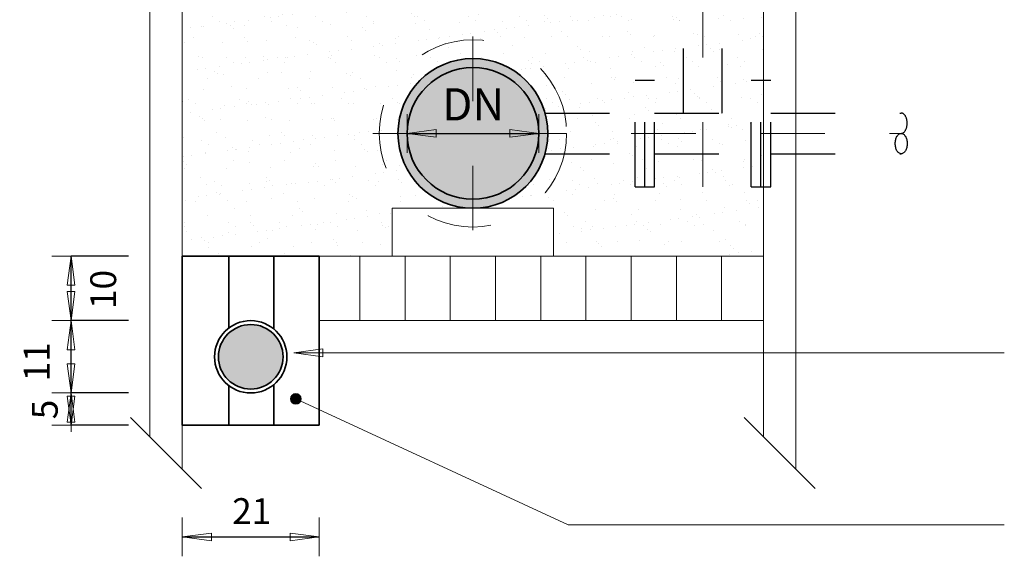
# Model space of a CAD drawing. Units: metres. Extents: x 4 to 108, y 0 to 6.
# Drawn here: x 50 to 52, y 2 to 3 of the extents above; entities that cross this region are included whole.
import ezdxf

# ---------------------------------------------------------------- set-up
doc = ezdxf.new("R2010")
doc.units = ezdxf.units.M
doc.header["$PDMODE"] = 65
for name, pattern in [('AUSGEZOGEN', [0]), ('GETRENNT2_S6', [0.072, 0.04, -0.016, 0, -0.016]), ('VERDECKT2_S2', [0.05, 0.03, -0.02])]:
    doc.linetypes.add(name, pattern=pattern)
for name, color, linetype, lineweight in [('WVZ_Baugrube_Diverses', 7, 'AUSGEZOGEN', 18), ('WVZ_Beschriftung_Leitung', 1, 'AUSGEZOGEN', 18), ('WVZ_Beschriftung_Sickerleitung', 94, 'AUSGEZOGEN', 18), ('WVZ_Füllflächen', 253, 'AUSGEZOGEN', 18), ('WVZ_Leitung', 1, 'AUSGEZOGEN', 35), ('WVZ_Sickerleitung', 94, 'VERDECKT2_S2', 35)]:
    doc.layers.add(name, color=color, linetype=linetype, lineweight=lineweight)
doc.styles.add('ARIAL', font='arial.ttf')
doc.dimstyles.new('DIMSTYLE_2', dxfattribs={"dimtxt": 0.05, "dimasz": 0.06, "dimexe": 0, "dimexo": 1e-06, "dimgap": 0.025, "dimtad": 2, "dimrnd": 0.0001, "dimzin": 4, "dimdsep": 46, "dimtxsty": 'ARIAL', "dimblk1": 'ALL_ML_PFEIL', "dimblk2": 'ALL_ML_PFEIL', "dimsah": 1, "dimcen": 0, "dimse1": 1, "dimse2": 1, "dimclrd": 21, "dimclre": 21, "dimclrt": 21, "dimadec": 0, "dimazin": 0, "dimtfac": 1, "dimtdec": 0, "dimtix": 1, "dimtmove": 2, "dimatfit": 3, "dimfxl": 0, "dimtzin": 0, "dimlwd": 0, "dimlwe": -1, "dimarcsym": 0})
doc.dimstyles.new('DIMSTYLE_3', dxfattribs={"dimtxt": 0.04, "dimasz": 0.06, "dimexe": 0, "dimexo": 0, "dimgap": 0.02, "dimtad": 2, "dimdec": 0, "dimlfac": 100, "dimrnd": 1, "dimzin": 12, "dimdsep": 46, "dimtxsty": 'ARIAL', "dimblk1": 'ALL_ML_PFEIL', "dimblk2": 'ALL_ML_PFEIL', "dimsah": 1, "dimcen": 0, "dimclrd": 202, "dimclre": 202, "dimclrt": 202, "dimadec": 0, "dimazin": 0, "dimtfac": 1, "dimtdec": 0, "dimtix": 1, "dimtmove": 2, "dimatfit": 3, "dimfxl": 0, "dimtzin": 0, "dimlwd": 0, "dimlwe": -1, "dimarcsym": 0})
doc.dimstyles.new('DIMSTYLE_5', dxfattribs={"dimtxt": 0.04, "dimasz": 0.06, "dimexe": 0, "dimexo": 0, "dimgap": 0.02, "dimtad": 2, "dimdec": 0, "dimlfac": 100, "dimrnd": 1, "dimzin": 12, "dimdsep": 46, "dimtxsty": 'ARIAL', "dimblk1": 'ALL_ML_PFEIL', "dimblk2": 'ALL_ML_PFEIL', "dimsah": 1, "dimcen": 0, "dimclrd": 256, "dimclre": 256, "dimclrt": 256, "dimadec": 0, "dimazin": 0, "dimtfac": 1, "dimtdec": 0, "dimtix": 1, "dimtmove": 2, "dimatfit": 3, "dimfxl": 0, "dimtzin": 0, "dimlwd": 0, "dimlwe": -1, "dimarcsym": 0})
doc.dimstyles.new('DIMSTYLE_7', dxfattribs={"dimtxt": 0.04, "dimasz": 0.06, "dimexe": 0, "dimexo": 0, "dimgap": 0.02, "dimtad": 2, "dimdec": 0, "dimlfac": 100, "dimrnd": 1, "dimzin": 12, "dimdsep": 46, "dimtxsty": 'ARIAL', "dimblk1": 'ALL_ML_PFEIL', "dimblk2": 'ALL_ML_PFEIL', "dimsah": 1, "dimcen": 0, "dimclrd": 202, "dimclre": 202, "dimclrt": 202, "dimadec": 0, "dimazin": 0, "dimtfac": 1, "dimtdec": 0, "dimtix": 1, "dimtmove": 2, "dimatfit": 3, "dimfxl": 0, "dimtvp": 1.2, "dimtzin": 0, "dimlwd": 0, "dimlwe": -1, "dimarcsym": 0})
doc.dimstyles.new('DIMSTYLE_8', dxfattribs={"dimtxt": 0.04, "dimasz": 0.06, "dimexe": 0, "dimexo": 0, "dimgap": 0.02, "dimtad": 0, "dimdec": 0, "dimlfac": 100, "dimrnd": 1, "dimzin": 12, "dimdsep": 46, "dimtxsty": 'ARIAL', "dimblk1": 'ALL_ML_PFEIL', "dimblk2": 'ALL_ML_PFEIL', "dimsah": 1, "dimcen": 0, "dimclrd": 202, "dimclre": 202, "dimclrt": 202, "dimadec": 0, "dimazin": 0, "dimtfac": 1, "dimtdec": 0, "dimtix": 1, "dimtmove": 2, "dimatfit": 3, "dimfxl": 0, "dimtzin": 0, "dimlwd": 0, "dimlwe": -1, "dimarcsym": 0})

# ---------------------------------------------------------------- blocks, each defined once
blk = doc.blocks.new('ALL_ML_PFEIL')
at = {"color": 0, "linetype": 'ByBlock', "lineweight": -2}
for p, q in [((0, -0.5), (0, 0.5)), ((-1, 0), (0, 0)), ((0, 0), (-0.75, 0.1)), ((-0.75, -0.1), (-0.75, 0.1)), ((0, 0), (-0.75, -0.1))]:
    blk.add_line(p, q, dxfattribs=at)
blk = doc.blocks.new('*D49')
at = {"layer": 'DEFPOINTS', "color": 21, "transparency": 16777216}
for p in [(51.0535, 3.0939), (51.0535, 3.0939), (51.2575, 3.0939)]:
    blk.add_point(p, dxfattribs=at)
at = {"layer": 'WVZ_Beschriftung_Leitung', "color": 21, "lineweight": -2, "transparency": 16777216}
blk.add_line((51.0535, 3.0939), (51.2575, 3.0939), dxfattribs=at)
at = {"layer": 'WVZ_Beschriftung_Leitung', "color": 21, "transparency": 16777216, "xscale": 0.06, "yscale": 0.06, "zscale": 0.06, "rotation": 180}
blk.add_blockref('ALL_ML_PFEIL', (51.0535, 3.0939), dxfattribs=at)
at = {"layer": 'WVZ_Beschriftung_Leitung', "color": 21, "transparency": 16777216, "xscale": 0.06, "yscale": 0.06, "zscale": 0.06}
blk.add_blockref('ALL_ML_PFEIL', (51.2575, 3.0939), dxfattribs=at)
at = {"layer": 'WVZ_Beschriftung_Leitung', "color": 21, "transparency": 16777216, "insert": (51.1078, 3.1639), "char_height": 0.05, "width": 0.0025, "attachment_point": 1, "line_spacing_factor": 0.60241, "style": 'ARIAL'}
blk.add_mtext('\\fArial|i0|b1|c0|p0;DN', dxfattribs=at)
blk = doc.blocks.new('*D50')
at = {"layer": 'DEFPOINTS', "color": 202, "transparency": 16777216}
for p in [(50.9175, 3.0132), (50.7055, 2.8339), (50.7055, 2.4689)]:
    blk.add_point(p, dxfattribs=at)
at = {"layer": 'WVZ_Beschriftung_Sickerleitung', "color": 202, "lineweight": -2, "transparency": 16777216}
for p, q in [((50.7055, 2.4689), (50.7055, 2.4689)), ((50.7055, 2.4689), (50.9175, 2.4689)), ((50.9175, 2.4689), (50.9175, 2.4689))]:
    blk.add_line(p, q, dxfattribs=at)
at = {"layer": 'WVZ_Beschriftung_Sickerleitung', "color": 202, "transparency": 16777216, "xscale": 0.06, "yscale": 0.06, "zscale": 0.06, "rotation": 180}
blk.add_blockref('ALL_ML_PFEIL', (50.7055, 2.4689), dxfattribs=at)
at = {"layer": 'WVZ_Beschriftung_Sickerleitung', "color": 202, "transparency": 16777216, "xscale": 0.06, "yscale": 0.06, "zscale": 0.06}
blk.add_blockref('ALL_ML_PFEIL', (50.9175, 2.4689), dxfattribs=at)
at = {"layer": 'WVZ_Beschriftung_Sickerleitung', "color": 202, "transparency": 16777216, "insert": (50.813, 2.5089), "char_height": 0.04, "width": 0.08, "attachment_point": 5, "style": 'ARIAL'}
blk.add_mtext('\\A1;{\\fArial|i0|b1;21}', dxfattribs=at)
blk = doc.blocks.new('*D55')
at = {"layer": 'DEFPOINTS', "color": 202, "transparency": 16777216}
for p in [(50.8115, 2.6919), (50.5333, 2.6421), (50.7755, 2.6421)]:
    blk.add_point(p, dxfattribs=at)
at = {"layer": 'WVZ_Beschriftung_Sickerleitung', "color": 202, "lineweight": -2, "transparency": 16777216}
for p, q in [((50.6225, 2.6919), (50.5333, 2.6919)), ((50.5333, 2.6421), (50.5333, 2.6919)), ((50.6225, 2.6421), (50.5333, 2.6421))]:
    blk.add_line(p, q, dxfattribs=at)
at = {"layer": 'WVZ_Beschriftung_Sickerleitung', "color": 202, "transparency": 16777216, "xscale": 0.06, "yscale": 0.06, "zscale": 0.06}
for p, rotation in [((50.5333, 2.6421), 270), ((50.5333, 2.6919), 90)]:
    blk.add_blockref('ALL_ML_PFEIL', p, dxfattribs=dict(at, rotation=rotation))
at = {"layer": 'WVZ_Beschriftung_Sickerleitung', "color": 202, "transparency": 16777216, "insert": (50.4926, 2.6663), "char_height": 0.04, "width": 0.04, "attachment_point": 5, "rotation": 90, "style": 'ARIAL'}
blk.add_mtext('\\A1;{\\fArial|i0|b1;5}', dxfattribs=at)
blk = doc.blocks.new('*D56')
at = {"layer": 'DEFPOINTS', "color": 202, "transparency": 16777216}
for p in [(50.6555, 2.8039), (50.5333, 2.6919), (50.8115, 2.6919)]:
    blk.add_point(p, dxfattribs=at)
at = {"layer": 'WVZ_Beschriftung_Sickerleitung', "color": 202, "lineweight": -2, "transparency": 16777216}
for p, q in [((50.6225, 2.8039), (50.5333, 2.8039)), ((50.5333, 2.6919), (50.5333, 2.8039)), ((50.6225, 2.6919), (50.5333, 2.6919))]:
    blk.add_line(p, q, dxfattribs=at)
at = {"layer": 'WVZ_Beschriftung_Sickerleitung', "color": 202, "transparency": 16777216, "xscale": 0.06, "yscale": 0.06, "zscale": 0.06}
for p, rotation in [((50.5333, 2.8039), 90), ((50.5333, 2.6919), 270)]:
    blk.add_blockref('ALL_ML_PFEIL', p, dxfattribs=dict(at, rotation=rotation))
at = {"layer": 'WVZ_Beschriftung_Sickerleitung', "color": 202, "transparency": 16777216, "insert": (50.48, 2.7401), "char_height": 0.04, "width": 0.08, "attachment_point": 5, "rotation": 90, "style": 'ARIAL'}
blk.add_mtext('\\A1;{\\fArial|i0|b1;11}', dxfattribs=at)
blk = doc.blocks.new('*D57')
at = {"layer": 'DEFPOINTS', "color": 202, "transparency": 16777216}
for p in [(50.7055, 2.9039), (50.5333, 2.8039), (50.6555, 2.8039)]:
    blk.add_point(p, dxfattribs=at)
at = {"layer": 'WVZ_Beschriftung_Sickerleitung', "color": 202, "lineweight": -2, "transparency": 16777216}
for p, q in [((50.6225, 2.9039), (50.5333, 2.9039)), ((50.5333, 2.8039), (50.5333, 2.9039)), ((50.6225, 2.8039), (50.5333, 2.8039))]:
    blk.add_line(p, q, dxfattribs=at)
at = {"layer": 'WVZ_Beschriftung_Sickerleitung', "color": 202, "transparency": 16777216, "xscale": 0.06, "yscale": 0.06, "zscale": 0.06}
for p, rotation in [((50.5333, 2.9039), 90), ((50.5333, 2.8039), 270)]:
    blk.add_blockref('ALL_ML_PFEIL', p, dxfattribs=dict(at, rotation=rotation))
at = {"layer": 'WVZ_Beschriftung_Sickerleitung', "color": 202, "transparency": 16777216, "insert": (50.5831, 2.8522), "char_height": 0.04, "width": 0.08, "attachment_point": 5, "rotation": 90, "style": 'ARIAL'}
blk.add_mtext('\\A1;{\\fArial|i0|b1;10}', dxfattribs=at)

msp = doc.modelspace()

# ---------------------------------------------------------------- hatches: boundary and pattern name
at = {"layer": 'WVZ_Beschriftung_Sickerleitung', "transparency": 33554687}
h = msp.add_hatch(color=202, dxfattribs=at)
h.dxf.hatch_style = 1
edge = h.paths.add_edge_path()
edge.add_arc((50.8814, 2.6827), 0.00825, 0, 360)
at = {"layer": 'WVZ_Füllflächen', "linetype": 'AUSGEZOGEN', "lineweight": 18, "transparency": 33554687}
h = msp.add_hatch(dxfattribs=at)
h.set_pattern_fill('AR-SAND', color=253, scale=0.001, style=0)
h.paths.add_polyline_path([(51.6055, 3.3099), (50.7055, 3.3099), (50.7055, 2.9039), (51.0305, 2.9039), (51.0305, 2.9779), (51.1355, 2.9779), (51.1187, 2.9839), (51.1177, 2.9842), (51.1158, 2.9849), (51.1139, 2.9856), (51.112, 2.9864), (51.1102, 2.9871), (51.1083, 2.9879), (51.1065, 2.9888), (51.1046, 2.9897), (51.1028, 2.9906), (51.101, 2.9915), (51.0992, 2.9925), (51.0975, 2.9935), (51.0957, 2.9945), (51.094, 2.9955), (51.0923, 2.9966), (51.0906, 2.9977), (51.089, 2.9989), (51.0873, 3.0001), (51.0857, 3.0013), (51.0841, 3.0025), (51.0825, 3.0038), (51.0809, 3.0051), (51.0794, 3.0064), (51.0779, 3.0077), (51.0764, 3.0091), (51.0749, 3.0105), (51.0735, 3.0119), (51.072, 3.0133), (51.0706, 3.0148), (51.0693, 3.0163), (51.0679, 3.0178), (51.0666, 3.0194), (51.0653, 3.0209), (51.0641, 3.0225), (51.0628, 3.0241), (51.0616, 3.0257), (51.0605, 3.0274), (51.0593, 3.0291), (51.0582, 3.0307), (51.0571, 3.0324), (51.0561, 3.0342), (51.055, 3.0359), (51.054, 3.0377), (51.0531, 3.0395), (51.0521, 3.0413), (51.0512, 3.0431), (51.0504, 3.0449), (51.0495, 3.0467), (51.0487, 3.0486), (51.0479, 3.0505), (51.0472, 3.0523), (51.0465, 3.0542), (51.0458, 3.0562), (51.0452, 3.0581), (51.0446, 3.06), (51.044, 3.0619), (51.0434, 3.0639), (51.0429, 3.0659), (51.0425, 3.0678), (51.042, 3.0698), (51.0416, 3.0718), (51.0412, 3.0738), (51.0409, 3.0758), (51.0406, 3.0778), (51.0404, 3.0798), (51.0401, 3.0818), (51.0399, 3.0838), (51.0398, 3.0858), (51.0396, 3.0878), (51.0396, 3.0899), (51.0395, 3.0919), (51.0395, 3.0939), (51.0395, 3.0959), (51.0396, 3.098), (51.0396, 3.1), (51.0398, 3.102), (51.0399, 3.104), (51.0401, 3.106), (51.0404, 3.1081), (51.0406, 3.1101), (51.0409, 3.1121), (51.0412, 3.1141), (51.0416, 3.1161), (51.042, 3.118), (51.0425, 3.12), (51.0429, 3.122), (51.0434, 3.1239), (51.044, 3.1259), (51.0446, 3.1278), (51.0452, 3.1298), (51.0458, 3.1317), (51.0465, 3.1336), (51.0472, 3.1355), (51.0479, 3.1374), (51.0487, 3.1392), (51.0495, 3.1411), (51.0504, 3.1429), (51.0512, 3.1448), (51.0521, 3.1466), (51.0531, 3.1484), (51.054, 3.1502), (51.055, 3.1519), (51.0561, 3.1537), (51.0571, 3.1554), (51.0582, 3.1571), (51.0593, 3.1588), (51.0605, 3.1605), (51.0616, 3.1621), (51.0628, 3.1637), (51.0641, 3.1653), (51.0653, 3.1669), (51.0666, 3.1685), (51.0679, 3.17), (51.0693, 3.1715), (51.0706, 3.173), (51.072, 3.1745), (51.0735, 3.1759), (51.0749, 3.1774), (51.0764, 3.1788), (51.0779, 3.1801), (51.0794, 3.1815), (51.0809, 3.1828), (51.0825, 3.1841), (51.0841, 3.1853), (51.0857, 3.1866), (51.0873, 3.1878), (51.089, 3.1889), (51.0906, 3.1901), (51.0923, 3.1912), (51.094, 3.1923), (51.0944, 3.1925), (51.0959, 3.1935), (51.0968, 3.194), (51.0977, 3.1945), (51.0986, 3.195), (51.0994, 3.1955), (51.1003, 3.196), (51.1012, 3.1964), (51.1021, 3.1969), (51.103, 3.1974), (51.1039, 3.1978), (51.1048, 3.1983), (51.1057, 3.1987), (51.1066, 3.1991), (51.1076, 3.1996), (51.1084, 3.1999), (51.1094, 3.2004), (51.1103, 3.2007), (51.1113, 3.2012), (51.1122, 3.2015), (51.1131, 3.2019), (51.114, 3.2023), (51.115, 3.2026), (51.1159, 3.203), (51.1177, 3.2036), (51.1179, 3.2037), (51.1198, 3.2043), (51.1217, 3.2049), (51.1236, 3.2055), (51.1256, 3.206), (51.1275, 3.2065), (51.1294, 3.207), (51.1314, 3.2074), (51.1334, 3.2078), (51.1353, 3.2082), (51.1373, 3.2085), (51.1393, 3.2088), (51.1413, 3.209), (51.1432, 3.2093), (51.1452, 3.2095), (51.1472, 3.2096), (51.1492, 3.2097), (51.1512, 3.2098), (51.1532, 3.2099), (51.1552, 3.2099), (51.1572, 3.2099), (51.1592, 3.2099), (51.1612, 3.2098), (51.1632, 3.2097), (51.1652, 3.2095), (51.1672, 3.2093), (51.1692, 3.2091), (51.1712, 3.2088), (51.1732, 3.2086), (51.1752, 3.2082), (51.1771, 3.2079), (51.1791, 3.2075), (51.181, 3.2071), (51.183, 3.2066), (51.1849, 3.2061), (51.1869, 3.2056), (51.1888, 3.205), (51.1907, 3.2044), (51.1926, 3.2038), (51.1933, 3.2036), (51.1948, 3.203), (51.1958, 3.2027), (51.1967, 3.2023), (51.1976, 3.202), (51.1986, 3.2016), (51.1995, 3.2012), (51.2005, 3.2008), (51.2019, 3.2002), (51.2027, 3.1999), (51.2045, 3.1991), (51.2063, 3.1982), (51.2081, 3.1973), (51.2099, 3.1963), (51.2117, 3.1954), (51.2135, 3.1944), (51.2152, 3.1933), (51.217, 3.1923), (51.2187, 3.1912), (51.2204, 3.1901), (51.222, 3.1889), (51.2237, 3.1878), (51.2253, 3.1866), (51.2269, 3.1853), (51.2285, 3.1841), (51.2301, 3.1828), (51.2316, 3.1815), (51.2331, 3.1801), (51.2346, 3.1788), (51.2361, 3.1774), (51.2375, 3.1759), (51.2389, 3.1745), (51.2403, 3.173), (51.2417, 3.1715), (51.243, 3.17), (51.2443, 3.1685), (51.2456, 3.1669), (51.2469, 3.1653), (51.2481, 3.1637), (51.2493, 3.1621), (51.2505, 3.1605), (51.2517, 3.1588), (51.2528, 3.1571), (51.2539, 3.1554), (51.2549, 3.1537), (51.2559, 3.1519), (51.2569, 3.1502), (51.2579, 3.1484), (51.2588, 3.1466), (51.2597, 3.1448), (51.2606, 3.1429), (51.2615, 3.1411), (51.2623, 3.1392), (51.263, 3.1374), (51.2638, 3.1355), (51.2645, 3.1336), (51.2652, 3.1317), (51.2658, 3.1298), (51.2664, 3.1278), (51.267, 3.1259), (51.2675, 3.1239), (51.268, 3.122), (51.2685, 3.12), (51.269, 3.118), (51.2694, 3.1161), (51.2697, 3.1141), (51.2701, 3.1121), (51.2704, 3.1101), (51.2706, 3.1081), (51.2709, 3.106), (51.271, 3.104), (51.2712, 3.102), (51.2713, 3.1), (51.2714, 3.098), (51.2715, 3.0959), (51.2715, 3.0939), (51.2715, 3.0919), (51.2714, 3.0899), (51.2713, 3.0878), (51.2712, 3.0858), (51.271, 3.0838), (51.2709, 3.0818), (51.2706, 3.0798), (51.2704, 3.0778), (51.2701, 3.0758), (51.2697, 3.0738), (51.2694, 3.0718), (51.269, 3.0698), (51.2685, 3.0678), (51.268, 3.0659), (51.2675, 3.0639), (51.267, 3.0619), (51.2664, 3.06), (51.2658, 3.0581), (51.2652, 3.0562), (51.2645, 3.0542), (51.2638, 3.0523), (51.263, 3.0505), (51.2623, 3.0486), (51.2615, 3.0467), (51.2606, 3.0449), (51.2597, 3.0431), (51.2588, 3.0413), (51.2579, 3.0395), (51.2569, 3.0377), (51.2559, 3.0359), (51.2549, 3.0342), (51.2539, 3.0324), (51.2528, 3.0307), (51.2517, 3.0291), (51.2505, 3.0274), (51.2493, 3.0257), (51.2481, 3.0241), (51.2469, 3.0225), (51.2456, 3.0209), (51.2443, 3.0194), (51.243, 3.0178), (51.2417, 3.0163), (51.2403, 3.0148), (51.2389, 3.0133), (51.2375, 3.0119), (51.2361, 3.0105), (51.2346, 3.0091), (51.2331, 3.0077), (51.2316, 3.0064), (51.2301, 3.0051), (51.2285, 3.0038), (51.2269, 3.0025), (51.2253, 3.0013), (51.2237, 3.0001), (51.222, 2.9989), (51.2204, 2.9977), (51.2187, 2.9966), (51.217, 2.9955), (51.2152, 2.9945), (51.2135, 2.9935), (51.2117, 2.9925), (51.2099, 2.9915), (51.2081, 2.9906), (51.2063, 2.9897), (51.2045, 2.9888), (51.2027, 2.9879), (51.2008, 2.9871), (51.1989, 2.9864), (51.1971, 2.9856), (51.1952, 2.9849), (51.1933, 2.9842), (51.1923, 2.9839), (51.1755, 2.9779), (51.2805, 2.9779), (51.2805, 2.9039), (51.6055, 2.9039)], flags=0)
at = {"layer": 'WVZ_Füllflächen', "linetype": 'AUSGEZOGEN', "lineweight": 25, "transparency": 33554483}
h = msp.add_hatch(color=7, dxfattribs=at)
h.set_gradient(color1=(255, 0, 0), color2=(255, 0, 0), one_color=1)
h.paths.add_polyline_path([(51.2715, 3.0939), (51.2715, 3.0959), (51.2714, 3.098), (51.2713, 3.1), (51.2712, 3.102), (51.271, 3.104), (51.2709, 3.106), (51.2706, 3.1081), (51.2704, 3.1101), (51.2701, 3.1121), (51.2697, 3.1141), (51.2694, 3.1161), (51.269, 3.118), (51.2685, 3.12), (51.268, 3.122), (51.2675, 3.1239), (51.267, 3.1259), (51.2664, 3.1278), (51.2658, 3.1298), (51.2652, 3.1317), (51.2645, 3.1336), (51.2638, 3.1355), (51.263, 3.1374), (51.2623, 3.1392), (51.2615, 3.1411), (51.2606, 3.1429), (51.2597, 3.1448), (51.2588, 3.1466), (51.2579, 3.1484), (51.2569, 3.1502), (51.2559, 3.1519), (51.2549, 3.1537), (51.2539, 3.1554), (51.2528, 3.1571), (51.2517, 3.1588), (51.2505, 3.1605), (51.2493, 3.1621), (51.2481, 3.1637), (51.2469, 3.1653), (51.2456, 3.1669), (51.2443, 3.1685), (51.243, 3.17), (51.2417, 3.1715), (51.2403, 3.173), (51.2389, 3.1745), (51.2375, 3.1759), (51.2361, 3.1774), (51.2346, 3.1788), (51.2331, 3.1801), (51.2316, 3.1815), (51.2301, 3.1828), (51.2285, 3.1841), (51.2269, 3.1853), (51.2253, 3.1866), (51.2237, 3.1878), (51.222, 3.1889), (51.2204, 3.1901), (51.2187, 3.1912), (51.217, 3.1923), (51.2152, 3.1933), (51.2135, 3.1944), (51.2117, 3.1954), (51.2099, 3.1963), (51.2081, 3.1973), (51.2063, 3.1982), (51.2045, 3.1991), (51.2027, 3.1999), (51.2008, 3.2007), (51.1989, 3.2015), (51.1971, 3.2022), (51.1952, 3.2029), (51.1933, 3.2036), (51.1913, 3.2042), (51.1894, 3.2048), (51.1875, 3.2054), (51.1855, 3.206), (51.1835, 3.2065), (51.1816, 3.2069), (51.1796, 3.2074), (51.1776, 3.2078), (51.1756, 3.2082), (51.1736, 3.2085), (51.1716, 3.2088), (51.1696, 3.2091), (51.1676, 3.2093), (51.1656, 3.2095), (51.1636, 3.2096), (51.1616, 3.2098), (51.1595, 3.2098), (51.1575, 3.2099), (51.1555, 3.2099), (51.1535, 3.2099), (51.1514, 3.2098), (51.1494, 3.2098), (51.1474, 3.2096), (51.1454, 3.2095), (51.1434, 3.2093), (51.1413, 3.2091), (51.1393, 3.2088), (51.1373, 3.2085), (51.1353, 3.2082), (51.1334, 3.2078), (51.1314, 3.2074), (51.1294, 3.2069), (51.1274, 3.2065), (51.1255, 3.206), (51.1235, 3.2054), (51.1216, 3.2048), (51.1196, 3.2042), (51.1177, 3.2036), (51.1158, 3.2029), (51.1139, 3.2022), (51.112, 3.2015), (51.1102, 3.2007), (51.1083, 3.1999), (51.1065, 3.1991), (51.1046, 3.1982), (51.1028, 3.1973), (51.101, 3.1963), (51.0992, 3.1954), (51.0975, 3.1944), (51.0957, 3.1933), (51.094, 3.1923), (51.0923, 3.1912), (51.0906, 3.1901), (51.089, 3.1889), (51.0873, 3.1878), (51.0857, 3.1866), (51.0841, 3.1853), (51.0825, 3.1841), (51.0809, 3.1828), (51.0794, 3.1815), (51.0779, 3.1801), (51.0764, 3.1788), (51.0749, 3.1774), (51.0735, 3.1759), (51.072, 3.1745), (51.0706, 3.173), (51.0693, 3.1715), (51.0679, 3.17), (51.0666, 3.1685), (51.0653, 3.1669), (51.0641, 3.1653), (51.0628, 3.1637), (51.0616, 3.1621), (51.0605, 3.1605), (51.0593, 3.1588), (51.0582, 3.1571), (51.0571, 3.1554), (51.0561, 3.1537), (51.055, 3.1519), (51.054, 3.1502), (51.0531, 3.1484), (51.0521, 3.1466), (51.0512, 3.1448), (51.0504, 3.1429), (51.0495, 3.1411), (51.0487, 3.1392), (51.0479, 3.1374), (51.0472, 3.1355), (51.0465, 3.1336), (51.0458, 3.1317), (51.0452, 3.1298), (51.0446, 3.1278), (51.044, 3.1259), (51.0434, 3.1239), (51.0429, 3.122), (51.0425, 3.12), (51.042, 3.118), (51.0416, 3.1161), (51.0412, 3.1141), (51.0409, 3.1121), (51.0406, 3.1101), (51.0404, 3.1081), (51.0401, 3.106), (51.0399, 3.104), (51.0398, 3.102), (51.0396, 3.1), (51.0396, 3.098), (51.0395, 3.0959), (51.0395, 3.0939), (51.0395, 3.0919), (51.0396, 3.0899), (51.0396, 3.0878), (51.0398, 3.0858), (51.0399, 3.0838), (51.0401, 3.0818), (51.0404, 3.0798), (51.0406, 3.0778), (51.0409, 3.0758), (51.0412, 3.0738), (51.0416, 3.0718), (51.042, 3.0698), (51.0425, 3.0678), (51.0429, 3.0659), (51.0434, 3.0639), (51.044, 3.0619), (51.0446, 3.06), (51.0452, 3.0581), (51.0458, 3.0562), (51.0465, 3.0542), (51.0472, 3.0523), (51.0479, 3.0505), (51.0487, 3.0486), (51.0495, 3.0467), (51.0504, 3.0449), (51.0512, 3.0431), (51.0521, 3.0413), (51.0531, 3.0395), (51.054, 3.0377), (51.055, 3.0359), (51.0561, 3.0342), (51.0571, 3.0324), (51.0582, 3.0307), (51.0593, 3.0291), (51.0605, 3.0274), (51.0616, 3.0257), (51.0628, 3.0241), (51.0641, 3.0225), (51.0653, 3.0209), (51.0666, 3.0194), (51.0679, 3.0178), (51.0693, 3.0163), (51.0706, 3.0148), (51.072, 3.0133), (51.0735, 3.0119), (51.0749, 3.0105), (51.0764, 3.0091), (51.0779, 3.0077), (51.0794, 3.0064), (51.0809, 3.0051), (51.0825, 3.0038), (51.0841, 3.0025), (51.0857, 3.0013), (51.0873, 3.0001), (51.089, 2.9989), (51.0906, 2.9977), (51.0923, 2.9966), (51.094, 2.9955), (51.0957, 2.9945), (51.0975, 2.9935), (51.0992, 2.9925), (51.101, 2.9915), (51.1028, 2.9906), (51.1046, 2.9897), (51.1065, 2.9888), (51.1083, 2.9879), (51.1102, 2.9871), (51.112, 2.9864), (51.1139, 2.9856), (51.1158, 2.9849), (51.1177, 2.9842), (51.1196, 2.9836), (51.1216, 2.983), (51.1235, 2.9824), (51.1255, 2.9819), (51.1274, 2.9814), (51.1294, 2.9809), (51.1314, 2.9805), (51.1334, 2.98), (51.1353, 2.9797), (51.1373, 2.9793), (51.1393, 2.979), (51.1413, 2.9788), (51.1434, 2.9786), (51.1454, 2.9784), (51.1474, 2.9782), (51.1494, 2.9781), (51.1514, 2.978), (51.1535, 2.9779), (51.1555, 2.9779), (51.1575, 2.9779), (51.1595, 2.978), (51.1616, 2.9781), (51.1636, 2.9782), (51.1656, 2.9784), (51.1676, 2.9786), (51.1696, 2.9788), (51.1716, 2.979), (51.1736, 2.9793), (51.1756, 2.9797), (51.1776, 2.98), (51.1796, 2.9805), (51.1816, 2.9809), (51.1835, 2.9814), (51.1855, 2.9819), (51.1875, 2.9824), (51.1894, 2.983), (51.1913, 2.9836), (51.1933, 2.9842), (51.1952, 2.9849), (51.1971, 2.9856), (51.1989, 2.9864), (51.2008, 2.9871), (51.2027, 2.9879), (51.2045, 2.9888), (51.2063, 2.9897), (51.2081, 2.9906), (51.2099, 2.9915), (51.2117, 2.9925), (51.2135, 2.9935), (51.2152, 2.9945), (51.217, 2.9955), (51.2187, 2.9966), (51.2204, 2.9977), (51.222, 2.9989), (51.2237, 3.0001), (51.2253, 3.0013), (51.2269, 3.0025), (51.2285, 3.0038), (51.2301, 3.0051), (51.2316, 3.0064), (51.2331, 3.0077), (51.2346, 3.0091), (51.2361, 3.0105), (51.2375, 3.0119), (51.2389, 3.0133), (51.2403, 3.0148), (51.2417, 3.0163), (51.243, 3.0178), (51.2443, 3.0194), (51.2456, 3.0209), (51.2469, 3.0225), (51.2481, 3.0241), (51.2493, 3.0257), (51.2505, 3.0274), (51.2517, 3.0291), (51.2528, 3.0307), (51.2539, 3.0324), (51.2549, 3.0342), (51.2559, 3.0359), (51.2569, 3.0377), (51.2579, 3.0395), (51.2588, 3.0413), (51.2597, 3.0431), (51.2606, 3.0449), (51.2615, 3.0467), (51.2623, 3.0486), (51.263, 3.0505), (51.2638, 3.0523), (51.2645, 3.0542), (51.2652, 3.0562), (51.2658, 3.0581), (51.2664, 3.06), (51.267, 3.0619), (51.2675, 3.0639), (51.268, 3.0659), (51.2685, 3.0678), (51.269, 3.0698), (51.2694, 3.0718), (51.2697, 3.0738), (51.2701, 3.0758), (51.2704, 3.0778), (51.2706, 3.0798), (51.2709, 3.0818), (51.271, 3.0838), (51.2712, 3.0858), (51.2713, 3.0878), (51.2714, 3.0899), (51.2715, 3.0919)], flags=0)
h = msp.add_hatch(color=7, dxfattribs=at)
h.set_gradient(color1=(130, 30, 180), color2=(130, 30, 180), one_color=1)
h.paths.add_polyline_path([(50.8615, 2.7479), (50.8615, 2.7488), (50.8615, 2.7497), (50.8614, 2.7505), (50.8614, 2.7514), (50.8613, 2.7523), (50.8612, 2.7531), (50.8611, 2.754), (50.861, 2.7549), (50.8609, 2.7557), (50.8607, 2.7566), (50.8606, 2.7575), (50.8604, 2.7583), (50.8602, 2.7592), (50.86, 2.76), (50.8598, 2.7609), (50.8595, 2.7617), (50.8593, 2.7625), (50.859, 2.7634), (50.8588, 2.7642), (50.8585, 2.765), (50.8582, 2.7658), (50.8578, 2.7666), (50.8575, 2.7675), (50.8572, 2.7683), (50.8568, 2.769), (50.8564, 2.7698), (50.856, 2.7706), (50.8556, 2.7714), (50.8552, 2.7722), (50.8548, 2.7729), (50.8543, 2.7737), (50.8539, 2.7744), (50.8534, 2.7752), (50.8529, 2.7759), (50.8524, 2.7766), (50.8519, 2.7773), (50.8514, 2.778), (50.8509, 2.7787), (50.8503, 2.7794), (50.8498, 2.7801), (50.8492, 2.7807), (50.8486, 2.7814), (50.8481, 2.782), (50.8475, 2.7827), (50.8468, 2.7833), (50.8462, 2.7839), (50.8456, 2.7845), (50.8449, 2.7851), (50.8443, 2.7857), (50.8436, 2.7862), (50.843, 2.7868), (50.8423, 2.7873), (50.8416, 2.7879), (50.8409, 2.7884), (50.8402, 2.7889), (50.8394, 2.7894), (50.8387, 2.7899), (50.838, 2.7903), (50.8372, 2.7908), (50.8365, 2.7912), (50.8357, 2.7916), (50.835, 2.7921), (50.8342, 2.7925), (50.8334, 2.7929), (50.8326, 2.7932), (50.8318, 2.7936), (50.831, 2.7939), (50.8302, 2.7943), (50.8294, 2.7946), (50.8286, 2.7949), (50.8278, 2.7952), (50.8269, 2.7955), (50.8261, 2.7957), (50.8253, 2.796), (50.8244, 2.7962), (50.8236, 2.7964), (50.8227, 2.7966), (50.8219, 2.7968), (50.821, 2.797), (50.8202, 2.7972), (50.8193, 2.7973), (50.8184, 2.7974), (50.8176, 2.7975), (50.8167, 2.7976), (50.8158, 2.7977), (50.815, 2.7978), (50.8141, 2.7978), (50.8132, 2.7979), (50.8124, 2.7979), (50.8115, 2.7979), (50.8106, 2.7979), (50.8097, 2.7979), (50.8089, 2.7978), (50.808, 2.7978), (50.8071, 2.7977), (50.8063, 2.7976), (50.8054, 2.7975), (50.8045, 2.7974), (50.8037, 2.7973), (50.8028, 2.7972), (50.8019, 2.797), (50.8011, 2.7968), (50.8002, 2.7966), (50.7994, 2.7964), (50.7985, 2.7962), (50.7977, 2.796), (50.7969, 2.7957), (50.796, 2.7955), (50.7952, 2.7952), (50.7944, 2.7949), (50.7936, 2.7946), (50.7928, 2.7943), (50.792, 2.7939), (50.7911, 2.7936), (50.7904, 2.7932), (50.7896, 2.7929), (50.7888, 2.7925), (50.788, 2.7921), (50.7872, 2.7916), (50.7865, 2.7912), (50.7857, 2.7908), (50.785, 2.7903), (50.7843, 2.7899), (50.7835, 2.7894), (50.7828, 2.7889), (50.7821, 2.7884), (50.7814, 2.7879), (50.7807, 2.7873), (50.78, 2.7868), (50.7793, 2.7862), (50.7787, 2.7857), (50.778, 2.7851), (50.7774, 2.7845), (50.7768, 2.7839), (50.7761, 2.7833), (50.7755, 2.7827), (50.7749, 2.782), (50.7743, 2.7814), (50.7738, 2.7807), (50.7732, 2.7801), (50.7726, 2.7794), (50.7721, 2.7787), (50.7716, 2.778), (50.771, 2.7773), (50.7705, 2.7766), (50.77, 2.7759), (50.7696, 2.7752), (50.7691, 2.7744), (50.7686, 2.7737), (50.7682, 2.7729), (50.7678, 2.7722), (50.7673, 2.7714), (50.7669, 2.7706), (50.7665, 2.7698), (50.7662, 2.769), (50.7658, 2.7683), (50.7655, 2.7675), (50.7651, 2.7666), (50.7648, 2.7658), (50.7645, 2.765), (50.7642, 2.7642), (50.7639, 2.7634), (50.7637, 2.7625), (50.7634, 2.7617), (50.7632, 2.7609), (50.763, 2.76), (50.7628, 2.7592), (50.7626, 2.7583), (50.7624, 2.7575), (50.7622, 2.7566), (50.7621, 2.7557), (50.762, 2.7549), (50.7619, 2.754), (50.7618, 2.7531), (50.7617, 2.7523), (50.7616, 2.7514), (50.7616, 2.7505), (50.7615, 2.7497), (50.7615, 2.7488), (50.7615, 2.7479), (50.7615, 2.747), (50.7615, 2.7462), (50.7616, 2.7453), (50.7616, 2.7444), (50.7617, 2.7436), (50.7618, 2.7427), (50.7619, 2.7418), (50.762, 2.741), (50.7621, 2.7401), (50.7622, 2.7392), (50.7624, 2.7384), (50.7626, 2.7375), (50.7628, 2.7367), (50.763, 2.7358), (50.7632, 2.735), (50.7634, 2.7341), (50.7637, 2.7333), (50.7639, 2.7325), (50.7642, 2.7316), (50.7645, 2.7308), (50.7648, 2.73), (50.7651, 2.7292), (50.7655, 2.7284), (50.7658, 2.7276), (50.7662, 2.7268), (50.7665, 2.726), (50.7669, 2.7252), (50.7673, 2.7244), (50.7678, 2.7237), (50.7682, 2.7229), (50.7686, 2.7222), (50.7691, 2.7214), (50.7696, 2.7207), (50.77, 2.72), (50.7705, 2.7192), (50.771, 2.7185), (50.7716, 2.7178), (50.7721, 2.7171), (50.7726, 2.7165), (50.7732, 2.7158), (50.7738, 2.7151), (50.7743, 2.7145), (50.7749, 2.7138), (50.7755, 2.7132), (50.7761, 2.7126), (50.7768, 2.712), (50.7774, 2.7114), (50.778, 2.7108), (50.7787, 2.7102), (50.7793, 2.7096), (50.78, 2.7091), (50.7807, 2.7085), (50.7814, 2.708), (50.7821, 2.7075), (50.7828, 2.707), (50.7835, 2.7065), (50.7843, 2.706), (50.785, 2.7055), (50.7857, 2.7051), (50.7865, 2.7046), (50.7872, 2.7042), (50.788, 2.7038), (50.7888, 2.7034), (50.7896, 2.703), (50.7904, 2.7026), (50.7911, 2.7022), (50.792, 2.7019), (50.7928, 2.7016), (50.7936, 2.7012), (50.7944, 2.7009), (50.7952, 2.7006), (50.796, 2.7004), (50.7969, 2.7001), (50.7977, 2.6999), (50.7985, 2.6996), (50.7994, 2.6994), (50.8002, 2.6992), (50.8011, 2.699), (50.8019, 2.6988), (50.8028, 2.6987), (50.8037, 2.6985), (50.8045, 2.6984), (50.8054, 2.6983), (50.8063, 2.6982), (50.8071, 2.6981), (50.808, 2.698), (50.8089, 2.698), (50.8097, 2.6979), (50.8106, 2.6979), (50.8115, 2.6979), (50.8124, 2.6979), (50.8132, 2.6979), (50.8141, 2.698), (50.815, 2.698), (50.8158, 2.6981), (50.8167, 2.6982), (50.8176, 2.6983), (50.8184, 2.6984), (50.8193, 2.6985), (50.8202, 2.6987), (50.821, 2.6988), (50.8219, 2.699), (50.8227, 2.6992), (50.8236, 2.6994), (50.8244, 2.6996), (50.8253, 2.6999), (50.8261, 2.7001), (50.8269, 2.7004), (50.8278, 2.7006), (50.8286, 2.7009), (50.8294, 2.7012), (50.8302, 2.7016), (50.831, 2.7019), (50.8318, 2.7022), (50.8326, 2.7026), (50.8334, 2.703), (50.8342, 2.7034), (50.835, 2.7038), (50.8357, 2.7042), (50.8365, 2.7046), (50.8372, 2.7051), (50.838, 2.7055), (50.8387, 2.706), (50.8394, 2.7065), (50.8402, 2.707), (50.8409, 2.7075), (50.8416, 2.708), (50.8423, 2.7085), (50.843, 2.7091), (50.8436, 2.7096), (50.8443, 2.7102), (50.8449, 2.7108), (50.8456, 2.7114), (50.8462, 2.712), (50.8468, 2.7126), (50.8475, 2.7132), (50.8481, 2.7138), (50.8486, 2.7145), (50.8492, 2.7151), (50.8498, 2.7158), (50.8503, 2.7165), (50.8509, 2.7171), (50.8514, 2.7178), (50.8519, 2.7185), (50.8524, 2.7192), (50.8529, 2.72), (50.8534, 2.7207), (50.8539, 2.7214), (50.8543, 2.7222), (50.8548, 2.7229), (50.8552, 2.7237), (50.8556, 2.7244), (50.856, 2.7252), (50.8564, 2.726), (50.8568, 2.7268), (50.8572, 2.7276), (50.8575, 2.7284), (50.8578, 2.7292), (50.8582, 2.73), (50.8585, 2.7308), (50.8588, 2.7316), (50.859, 2.7325), (50.8593, 2.7333), (50.8595, 2.7341), (50.8598, 2.735), (50.86, 2.7358), (50.8602, 2.7367), (50.8604, 2.7375), (50.8606, 2.7384), (50.8607, 2.7392), (50.8609, 2.7401), (50.861, 2.741), (50.8611, 2.7418), (50.8612, 2.7427), (50.8613, 2.7436), (50.8614, 2.7444), (50.8614, 2.7453), (50.8615, 2.7462), (50.8615, 2.747)], flags=0)

# ---------------------------------------------------------------- linework, layer by layer
at = {"layer": 'WVZ_Baugrube_Diverses', "color": 252, "linetype": 'AUSGEZOGEN', "lineweight": 18, "transparency": 33554687}
for p, q in [((50.6555, 4.8539), (50.6555, 2.6239)), ((50.7055, 4.8539), (50.7055, 2.5739)), ((51.6055, 4.8539), (51.6055, 2.6239)), ((51.6555, 4.8539), (51.6555, 2.5739)), ((50.9175, 2.9039), (51.6055, 2.9039)), ((50.9805, 2.9039), (50.9805, 2.8039)), ((51.0505, 2.9039), (51.0505, 2.8039)), ((51.1205, 2.9039), (51.1205, 2.8039)), ((51.1905, 2.9039), (51.1905, 2.8039)), ((51.2605, 2.9039), (51.2605, 2.8039)), ((51.3305, 2.9039), (51.3305, 2.8039)), ((51.4005, 2.9039), (51.4005, 2.8039)), ((51.4705, 2.9039), (51.4705, 2.8039)), ((51.5405, 2.9039), (51.5405, 2.8039)), ((50.9175, 2.8039), (51.6055, 2.8039)), ((50.7355, 2.5439), (50.6255, 2.6539)), ((51.6855, 2.5439), (51.5755, 2.6539))]:
    msp.add_line(p, q, dxfattribs=at)
msp.add_lwpolyline([(51.0305, 2.9779), (51.2805, 2.9779), (51.2805, 2.9039), (51.0305, 2.9039), (51.0305, 2.9779)], close=True, dxfattribs=at)
at = {"layer": 'WVZ_Beschriftung_Sickerleitung', "color": 202, "transparency": 33554687}
for p, q in [((50.8782, 2.754), (50.9232, 2.76)), ((50.9232, 2.76), (50.9232, 2.748)), ((51.9782, 2.754), (50.8782, 2.754)), ((50.9382, 2.754), (50.8782, 2.754)), ((50.8782, 2.754), (50.9232, 2.748)), ((51.303, 2.4875), (50.8814, 2.6827)), ((51.9782, 2.4875), (51.303, 2.4875))]:
    msp.add_line(p, q, dxfattribs=at)
msp.add_circle((50.8814, 2.6827), 0.00825, dxfattribs=at)
at = {"layer": 'WVZ_Leitung', "color": 21, "linetype": 'GETRENNT2_S6', "lineweight": 18, "transparency": 33554687}
for p, q in [((51.5115, 3.0114), (51.5115, 4.7039)), ((51.1555, 2.9439), (51.1555, 3.2539)), ((51.0005, 3.0939), (51.8186, 3.0939))]:
    msp.add_line(p, q, dxfattribs=at)
at = {"layer": 'WVZ_Leitung', "color": 21, "linetype": 'VERDECKT2_S2', "lineweight": 25, "transparency": 33554687}
for p, q in [((51.4815, 3.1254), (51.4815, 4.4039)), ((51.5415, 3.1254), (51.5415, 4.4039)), ((51.4065, 3.1764), (51.4365, 3.1764)), ((51.4065, 3.0114), (51.4065, 3.1764)), ((51.4215, 3.0114), (51.4215, 3.1764)), ((51.4365, 3.0114), (51.4365, 3.1764)), ((51.5865, 3.1764), (51.6165, 3.1764)), ((51.5865, 3.0114), (51.5865, 3.1764)), ((51.6015, 3.0114), (51.6015, 3.1764)), ((51.6165, 3.0114), (51.6165, 3.1764)), ((51.2671, 3.1254), (51.4065, 3.1254)), ((51.4365, 3.1254), (51.5865, 3.1254)), ((51.6165, 3.1254), (51.8186, 3.1254)), ((51.2671, 3.0624), (51.4065, 3.0624)), ((51.4365, 3.0624), (51.5865, 3.0624)), ((51.6165, 3.0624), (51.8186, 3.0624)), ((51.4065, 3.0114), (51.4365, 3.0114)), ((51.5865, 3.0114), (51.6165, 3.0114))]:
    msp.add_line(p, q, dxfattribs=at)
at = {"layer": 'WVZ_Leitung', "color": 21, "linetype": 'VERDECKT2_S2', "lineweight": 18, "transparency": 33554687}
msp.add_circle((51.1555, 3.0939), 0.145, dxfattribs=at)
at = {"layer": 'WVZ_Leitung', "color": 21, "linetype": 'AUSGEZOGEN', "lineweight": 35, "transparency": 33554687}
for radius in [0.116, 0.102]:
    msp.add_circle((51.1555, 3.0939), radius, dxfattribs=at)
at = {"layer": 'WVZ_Leitung', "color": 21, "linetype": 'VERDECKT2_S2', "lineweight": 25, "transparency": 33554687}
msp.add_ellipse((51.8186, 3.1097), major_axis=(0, -0.0158), ratio=0.582526, start_param=0, end_param=3.141654, dxfattribs=at)
msp.add_ellipse((51.8186, 3.0782), major_axis=(0, 0.0158), ratio=0.582526, dxfattribs=at)
at = {"layer": 'WVZ_Sickerleitung', "color": 202, "linetype": 'AUSGEZOGEN', "transparency": 33554687}
for p, q in [((50.9175, 2.9039), (50.7055, 2.9039)), ((50.7055, 2.9039), (50.7055, 2.6419)), ((50.7775, 2.9039), (50.7775, 2.7924)), ((50.8475, 2.9039), (50.8475, 2.7908)), ((50.9175, 2.9039), (50.9175, 2.6419)), ((50.7775, 2.7034), (50.7775, 2.6419)), ((50.8475, 2.705), (50.8475, 2.6419)), ((50.7055, 2.6419), (50.9175, 2.6419))]:
    msp.add_line(p, q, dxfattribs=at)
for radius in [0.056, 0.05]:
    msp.add_circle((50.8115, 2.7479), radius, dxfattribs=at)

# ---------------------------------------------------------------- dimensions: what is measured, and where the dimension line sits
at = {"layer": 'WVZ_Beschriftung_Leitung', "color": 21, "transparency": 33554687}
dim = msp.add_linear_dim(base=(51.2575, 3.0939), p1=(51.0535, 3.0939), p2=(51.2575, 3.0939), text='\\fArial|i0|b1|c0|p0;DN', dimstyle='DIMSTYLE_2', override={"dimpost": '<>', "dimclrd": 21, "dimclre": 21, "dimclrt": 21, "dimlwd": 0, "dimlwe": 65535}, dxfattribs=at)
dim.commit()
dim.dimension.update_dxf_attribs({"geometry": '*D49', "text_midpoint": (51.1555, 3.1189), "dimtype": 160})
at = {"layer": 'WVZ_Beschriftung_Sickerleitung', "color": 202, "transparency": 33554687}
dim = msp.add_linear_dim(base=(50.9175, 2.4689), p1=(50.7055, 2.4689), p2=(50.9175, 2.4689), dimstyle='DIMSTYLE_3', override={"dimpost": '<>', "dimclrd": 202, "dimclre": 202, "dimclrt": 202, "dimlwd": 0, "dimlwe": 65535}, dxfattribs=at)
dim.commit()
dim.dimension.update_dxf_attribs({"geometry": '*D50', "text_midpoint": (50.813, 2.5089), "dimtype": 160})
for base, p1, p2, dimstyle, picture, middle in [((50.5333, 2.9039), (50.6225, 2.8039), (50.6225, 2.9039), 'DIMSTYLE_8', '*D57', (50.5831, 2.8522)), ((50.5333, 2.8039), (50.6225, 2.6919), (50.6225, 2.8039), 'DIMSTYLE_5', '*D56', (50.48, 2.7401)), ((50.5333, 2.6919), (50.6225, 2.6421), (50.6225, 2.6919), 'DIMSTYLE_7', '*D55', (50.4926, 2.6663))]:
    dim = msp.add_linear_dim(base=base, p1=p1, p2=p2, angle=90, dimstyle=dimstyle, override={"dimpost": '<>', "dimclrd": 202, "dimclre": 202, "dimclrt": 202, "dimlwd": 0, "dimlwe": 65535}, dxfattribs=at)
    dim.commit()
    dim.dimension.update_dxf_attribs({"geometry": picture, "text_midpoint": middle, "dimtype": 160})

doc.saveas('drawing.dxf')
